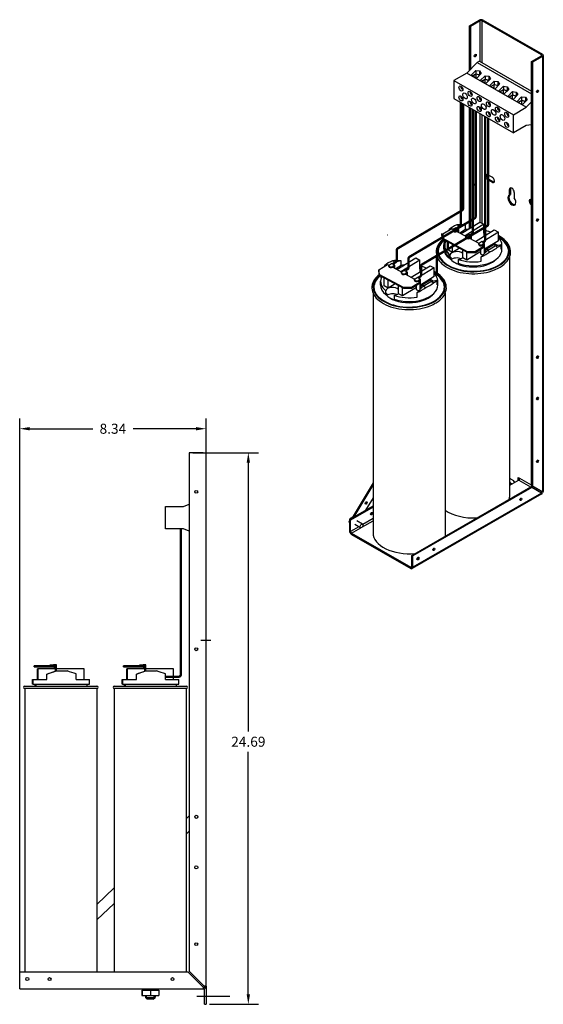
# Model space of a CAD drawing. Units: inches. Extents: x 46.3 to 107.2, y 2.4 to 48.8.
# Drawn here: x 83.7 to 107.2, y 4.7 to 48.8 of the extents above; entities that cross this region are included whole.
import ezdxf

# ---------------------------------------------------------------- set-up
doc = ezdxf.new("R2010")
doc.units = ezdxf.units.IN
doc.header["$LTSCALE"] = 0.35
doc.header["$MEASUREMENT"] = 0
doc.dimstyles.get("Standard").update_dxf_attribs({"dimtxt": 0.18, "dimasz": 0.18, "dimexe": 0.18, "dimexo": 0.0625, "dimgap": 0.09, "dimtad": 0, "dimtih": 1, "dimtoh": 1, "dimzin": 4, "dimdsep": 46, "dimtxsty": 'Standard', "dimcen": 0.09, "dimadec": 0, "dimazin": 1, "dimtfac": 1, "dimtofl": 0, "dimtmove": 0, "dimatfit": 3, "dimfxl": 1, "dimtolj": 1, "dimtzin": 0, "dimarcsym": 0})

# ---------------------------------------------------------------- blocks, each defined once
blk = doc.blocks.new('*D3')
at = {"color": 0, "lineweight": -2, "transparency": 16777216}
for p, q in [((83.743, 5.536), (83.743, 30.904)), ((92.083, 26.646), (92.083, 30.904)), ((84.193, 30.454), (87.013, 30.454)), ((91.633, 30.454), (88.813, 30.454))]:
    blk.add_line(p, q, dxfattribs=at)
at = {"color": 0, "transparency": 16777216}
for points in [[(84.193, 30.529), (84.193, 30.379), (83.743, 30.454)], [(91.633, 30.529), (91.633, 30.379), (92.083, 30.454)]]:
    blk.add_solid(points, dxfattribs=at)
at = {"layer": 'Defpoints', "color": 0, "transparency": 16777216}
for p in [(83.743, 30.454), (92.083, 26.49), (83.743, 5.38)]:
    blk.add_point(p, dxfattribs=at)
at = {"color": 0, "transparency": 16777216, "insert": (87.913, 30.454), "char_height": 0.45, "attachment_point": 5}
blk.add_mtext('\\A1;8.34', dxfattribs=at)
blk = doc.blocks.new('*D18')
at = {"color": 0, "lineweight": -2, "transparency": 16777216}
for p, q in [((91.489, 29.38), (94.423, 29.38)), ((93.973, 28.93), (93.973, 16.894)), ((93.973, 5.14), (93.973, 15.994)), ((92.239, 4.69), (94.423, 4.69))]:
    blk.add_line(p, q, dxfattribs=at)
at = {"color": 0, "transparency": 16777216}
for points in [[(93.898, 28.93), (94.048, 28.93), (93.973, 29.38)], [(93.898, 5.14), (94.048, 5.14), (93.973, 4.69)]]:
    blk.add_solid(points, dxfattribs=at)
at = {"layer": 'Defpoints', "color": 0, "transparency": 16777216}
for p in [(91.333, 29.38), (93.973, 29.38), (92.083, 4.69)]:
    blk.add_point(p, dxfattribs=at)
at = {"color": 0, "transparency": 16777216, "insert": (93.973, 16.444), "char_height": 0.45, "attachment_point": 5}
blk.add_mtext('\\A1;24.69', dxfattribs=at)

msp = doc.modelspace()

# ---------------------------------------------------------------- linework, layer by layer
at = {"color": 7}
for p, q in [((103.865, 48.487), (104.306, 48.741)), ((103.91, 48.461), (103.865, 48.487)), ((103.865, 46.495), (103.865, 48.487)), ((104.351, 48.715), (103.91, 48.461)), ((104.351, 46.89), (104.351, 48.715)), ((107.089, 47.19), (104.44, 48.715)), ((104.44, 46.838), (104.44, 48.715)), ((104.485, 48.741), (107.134, 47.215)), ((103.91, 48.461), (103.91, 46.541)), ((107.089, 47.138), (107.089, 47.19)), ((107.171, 47.164), (107.171, 27.646)), ((104.216, 46.849), (103.746, 46.375)), ((104.318, 46.909), (104.216, 46.849)), ((104.216, 46.849), (106.649, 45.448)), ((104.318, 46.909), (106.649, 45.566)), ((106.649, 46.884), (107.089, 47.138)), ((106.694, 46.858), (106.649, 46.884)), ((106.649, 27.913), (106.649, 46.884)), ((107.134, 47.112), (106.694, 46.858)), ((106.694, 46.858), (106.694, 27.887)), ((107.134, 47.112), (107.134, 27.631)), ((103.746, 46.375), (103.175, 46.046)), ((103.746, 46.375), (103.175, 46.046)), ((106.411, 44.841), (103.746, 46.375)), ((103.937, 46.272), (104.153, 46.49)), ((103.988, 46.242), (104.157, 46.34)), ((103.995, 46.238), (104.16, 46.333)), ((104.153, 46.49), (104.32, 46.468)), ((104.153, 46.49), (104.153, 46.337)), ((104.157, 46.34), (104.305, 46.302)), ((104.16, 46.143), (104.16, 46.333)), ((104.16, 46.333), (104.297, 46.298)), ((104.394, 46.351), (104.178, 46.133)), ((104.297, 46.298), (104.316, 46.273)), ((104.297, 46.254), (104.297, 46.298)), ((104.305, 46.302), (104.323, 46.279)), ((104.32, 46.468), (104.32, 46.282)), ((104.32, 46.468), (104.394, 46.351)), ((103.175, 46.046), (103.175, 45.228)), ((103.175, 46.046), (105.839, 44.511)), ((103.175, 46.046), (103.175, 45.228)), ((103.175, 46.046), (105.839, 44.511)), ((104.178, 46.133), (103.937, 46.272)), ((104.347, 46.035), (104.563, 46.254)), ((104.588, 45.897), (104.347, 46.035)), ((104.398, 46.006), (104.567, 46.104)), ((104.405, 46.002), (104.57, 46.097)), ((104.563, 46.254), (104.73, 46.232)), ((104.563, 46.254), (104.563, 46.101)), ((104.567, 46.104), (104.715, 46.066)), ((104.57, 45.907), (104.57, 46.097)), ((104.57, 46.097), (104.708, 46.062)), ((104.804, 46.115), (104.588, 45.897)), ((104.708, 46.062), (104.727, 46.037)), ((104.708, 46.018), (104.708, 46.062)), ((104.715, 46.066), (104.733, 46.043)), ((104.73, 46.232), (104.73, 46.046)), ((104.73, 46.232), (104.804, 46.115)), ((104.757, 45.799), (104.973, 46.018)), ((104.808, 45.77), (104.978, 45.867)), ((104.815, 45.766), (104.98, 45.861)), ((104.973, 46.018), (105.14, 45.996)), ((104.973, 46.018), (104.973, 45.865)), ((104.978, 45.867), (105.125, 45.83)), ((104.98, 45.671), (104.98, 45.861)), ((104.98, 45.861), (105.118, 45.826)), ((105.214, 45.879), (104.998, 45.66)), ((105.14, 45.996), (105.14, 45.81)), ((105.14, 45.996), (105.214, 45.879)), ((103.482, 45.772), (103.525, 45.747)), ((103.482, 45.755), (103.496, 45.763)), ((103.544, 45.72), (103.482, 45.755)), ((103.545, 45.646), (103.545, 45.717)), ((103.559, 45.654), (103.545, 45.646)), ((103.559, 45.687), (103.559, 45.637)), ((103.892, 45.535), (103.935, 45.511)), ((103.892, 45.519), (103.906, 45.527)), ((103.954, 45.483), (103.892, 45.519)), ((103.955, 45.409), (103.955, 45.481)), ((103.969, 45.418), (103.955, 45.409)), ((103.969, 45.451), (103.969, 45.401)), ((104.998, 45.66), (104.757, 45.799)), ((105.118, 45.781), (105.118, 45.826)), ((105.118, 45.826), (105.137, 45.801)), ((105.125, 45.83), (105.143, 45.807)), ((105.167, 45.563), (105.383, 45.782)), ((105.408, 45.424), (105.167, 45.563)), ((105.218, 45.534), (105.388, 45.631)), ((105.225, 45.53), (105.39, 45.624)), ((105.383, 45.782), (105.551, 45.76)), ((105.383, 45.782), (105.383, 45.629)), ((105.388, 45.631), (105.535, 45.594)), ((105.39, 45.435), (105.39, 45.624)), ((105.39, 45.624), (105.528, 45.589)), ((105.624, 45.643), (105.408, 45.424)), ((105.528, 45.545), (105.528, 45.589)), ((105.528, 45.589), (105.547, 45.565)), ((105.535, 45.594), (105.553, 45.571)), ((105.551, 45.76), (105.551, 45.574)), ((105.551, 45.76), (105.624, 45.643)), ((105.577, 45.327), (105.793, 45.546)), ((105.628, 45.297), (105.798, 45.395)), ((105.793, 45.546), (105.961, 45.524)), ((105.793, 45.546), (105.793, 45.393)), ((105.798, 45.395), (105.946, 45.358)), ((106.034, 45.407), (105.818, 45.188)), ((105.961, 45.524), (105.961, 45.338)), ((105.961, 45.524), (106.034, 45.407)), ((103.175, 45.228), (105.839, 43.694)), ((103.482, 45.328), (103.525, 45.303)), ((103.482, 45.311), (103.496, 45.319)), ((103.544, 45.276), (103.482, 45.311)), ((103.545, 45.202), (103.545, 45.273)), ((103.559, 45.21), (103.545, 45.202)), ((103.559, 45.243), (103.559, 45.194)), ((103.892, 45.091), (103.935, 45.067)), ((103.892, 45.075), (103.906, 45.083)), ((103.954, 45.04), (103.892, 45.075)), ((103.955, 44.966), (103.955, 45.037)), ((103.969, 44.974), (103.955, 44.966)), ((103.969, 45.007), (103.969, 44.957)), ((104.302, 45.299), (104.345, 45.275)), ((104.302, 45.283), (104.316, 45.291)), ((104.364, 45.247), (104.302, 45.283)), ((104.365, 45.173), (104.365, 45.245)), ((104.38, 45.181), (104.365, 45.173)), ((104.38, 45.214), (104.38, 45.165)), ((104.712, 45.063), (104.755, 45.038)), ((104.712, 45.047), (104.726, 45.055)), ((104.774, 45.011), (104.712, 45.047)), ((104.776, 44.937), (104.776, 45.009)), ((104.79, 44.978), (104.79, 44.929)), ((105.818, 45.188), (105.577, 45.327)), ((105.635, 45.293), (105.8, 45.388)), ((105.8, 45.388), (105.938, 45.353)), ((105.8, 45.198), (105.8, 45.388)), ((105.938, 45.309), (105.938, 45.353)), ((105.938, 45.353), (105.957, 45.328)), ((105.946, 45.358), (105.963, 45.335)), ((105.987, 45.091), (106.203, 45.309)), ((106.228, 44.952), (105.987, 45.091)), ((106.038, 45.061), (106.208, 45.159)), ((106.045, 45.057), (106.21, 45.152)), ((106.203, 45.309), (106.371, 45.287)), ((106.203, 45.309), (106.203, 45.156)), ((106.208, 45.159), (106.356, 45.121)), ((106.21, 45.152), (106.348, 45.117)), ((106.21, 44.962), (106.21, 45.152)), ((106.445, 45.171), (106.228, 44.952)), ((106.348, 45.073), (106.348, 45.117)), ((106.348, 45.117), (106.367, 45.092)), ((106.356, 45.121), (106.373, 45.098)), ((106.371, 45.287), (106.371, 45.102)), ((106.371, 45.287), (106.445, 45.171)), ((106.411, 44.841), (106.649, 45.081)), ((103.865, 39.414), (103.865, 44.831)), ((103.91, 44.805), (103.91, 39.442)), ((104.302, 44.855), (104.345, 44.831)), ((104.302, 44.839), (104.316, 44.847)), ((104.364, 44.803), (104.302, 44.839)), ((104.351, 39.694), (104.351, 44.551)), ((104.365, 44.729), (104.365, 44.801)), ((104.38, 44.737), (104.365, 44.729)), ((104.38, 44.771), (104.38, 44.721)), ((104.712, 44.619), (104.755, 44.594)), ((104.712, 44.603), (104.726, 44.611)), ((104.774, 44.567), (104.712, 44.603)), ((104.79, 44.945), (104.776, 44.937)), ((104.776, 44.493), (104.776, 44.565)), ((104.79, 44.534), (104.79, 44.485)), ((105.122, 44.827), (105.165, 44.802)), ((105.122, 44.811), (105.137, 44.819)), ((105.184, 44.775), (105.122, 44.811)), ((105.186, 44.701), (105.186, 44.772)), ((105.2, 44.709), (105.186, 44.701)), ((105.2, 44.742), (105.2, 44.693)), ((105.533, 44.591), (105.575, 44.566)), ((105.533, 44.574), (105.547, 44.583)), ((105.594, 44.539), (105.533, 44.574)), ((105.596, 44.465), (105.596, 44.536)), ((105.839, 44.511), (106.411, 44.841)), ((104.44, 39.645), (104.44, 44.499)), ((104.79, 44.501), (104.776, 44.493)), ((105.122, 44.383), (105.165, 44.358)), ((105.122, 44.367), (105.137, 44.375)), ((105.184, 44.331), (105.122, 44.367)), ((105.186, 44.257), (105.186, 44.328)), ((105.2, 44.265), (105.186, 44.257)), ((105.2, 44.298), (105.2, 44.249)), ((105.533, 44.147), (105.575, 44.122)), ((105.533, 44.13), (105.547, 44.139)), ((105.594, 44.095), (105.533, 44.13)), ((105.61, 44.473), (105.596, 44.465)), ((105.596, 44.021), (105.596, 44.092)), ((105.61, 44.506), (105.61, 44.457)), ((105.839, 43.694), (105.839, 44.511)), ((105.61, 44.029), (105.596, 44.021)), ((105.61, 44.062), (105.61, 44.013)), ((106.411, 44.023), (105.839, 43.694)), ((106.649, 44.056), (106.411, 44.023)), ((104.693, 41.825), (104.892, 41.71)), ((104.693, 41.596), (104.738, 41.622)), ((104.892, 41.481), (104.693, 41.596)), ((104.738, 41.622), (104.937, 41.507)), ((104.892, 41.481), (104.937, 41.507)), ((105.655, 41.156), (105.7, 41.182)), ((105.655, 40.908), (105.655, 41.156)), ((105.7, 41.182), (105.7, 40.934)), ((105.874, 41.03), (105.874, 40.782)), ((105.655, 40.908), (105.7, 40.934)), ((106.637, 40.705), (106.649, 40.699)), ((106.637, 40.476), (106.649, 40.483)), ((106.649, 40.47), (106.637, 40.476)), ((103.49, 39.185), (104.335, 39.702)), ((104.335, 39.702), (104.517, 39.603)), ((102.683, 39.17), (103.075, 39.41)), ((102.956, 39.366), (102.981, 39.352)), ((103.075, 39.41), (103.138, 39.375)), ((103.133, 39.324), (103.133, 39.357)), ((103.16, 39.396), (103.249, 39.451)), ((103.395, 39.372), (103.249, 39.451)), ((103.412, 39.514), (103.28, 39.434)), ((103.412, 39.514), (103.299, 39.576)), ((103.395, 39.372), (103.305, 39.317)), ((103.305, 39.285), (103.367, 39.322)), ((103.305, 39.285), (103.305, 39.317)), ((103.305, 39.285), (103.709, 39.066)), ((103.367, 39.322), (103.367, 39.251)), ((103.395, 39.236), (103.395, 39.372)), ((103.689, 39.572), (103.412, 39.514)), ((103.689, 39.365), (103.439, 39.212)), ((104.517, 39.603), (103.672, 39.086)), ((103.689, 39.365), (103.689, 39.572)), ((104.133, 38.837), (104.978, 39.354)), ((105.16, 39.255), (104.432, 38.81)), ((104.517, 39.213), (104.517, 39.603)), ((104.978, 39.354), (105.16, 39.255)), ((105.16, 38.865), (105.16, 39.255)), ((102.649, 38.992), (102.638, 39.195)), ((102.638, 39.195), (102.638, 39.163)), ((102.638, 39.163), (102.649, 38.959)), ((102.649, 38.959), (102.649, 38.992)), ((102.694, 38.966), (102.683, 39.17)), ((102.683, 39.17), (102.683, 39.137)), ((102.683, 39.137), (102.694, 38.933)), ((102.694, 38.933), (102.694, 38.966)), ((103.787, 38.374), (102.694, 38.966)), ((102.694, 38.933), (103.787, 38.342)), ((102.747, 38.842), (102.747, 38.906)), ((102.803, 38.876), (102.747, 38.842)), ((102.792, 38.816), (102.792, 38.88)), ((102.848, 38.85), (102.792, 38.816)), ((102.879, 38.474), (102.879, 38.834)), ((102.924, 38.448), (102.924, 38.809)), ((103.703, 39.015), (103.703, 39.048)), ((103.73, 39.087), (103.82, 39.142)), ((103.965, 39.063), (103.82, 39.142)), ((103.965, 39.063), (103.876, 39.008)), ((103.876, 38.976), (103.938, 39.013)), ((103.876, 38.976), (103.876, 39.008)), ((103.876, 38.976), (104.289, 38.752)), ((103.938, 39.013), (103.938, 38.942)), ((103.965, 38.927), (103.965, 39.063)), ((104.31, 38.773), (104.4, 38.828)), ((104.545, 38.749), (104.4, 38.828)), ((104.517, 39.213), (104.64, 39.147)), ((104.517, 39.213), (104.517, 39.072)), ((105.16, 38.865), (104.545, 38.489)), ((102.717, 38.511), (102.717, 38.683)), ((102.762, 38.485), (102.762, 38.657)), ((103.106, 38.349), (102.924, 38.448)), ((103.106, 38.349), (103.106, 38.71)), ((103.419, 38.541), (103.106, 38.349)), ((103.567, 38.1), (103.567, 38.461)), ((104.372, 38.383), (103.749, 38.002)), ((103.749, 38.002), (103.749, 38.362)), ((104.14, 38.381), (103.787, 38.374)), ((103.787, 38.374), (103.787, 38.342)), ((103.787, 38.342), (104.14, 38.348)), ((104.532, 38.621), (104.14, 38.381)), ((104.14, 38.348), (104.532, 38.588)), ((104.14, 38.348), (104.14, 38.381)), ((104.283, 38.701), (104.283, 38.734)), ((104.372, 38.274), (104.372, 38.49)), ((104.395, 38.153), (104.672, 38.437)), ((104.545, 38.749), (104.456, 38.694)), ((104.456, 38.661), (104.518, 38.699)), ((104.456, 38.661), (104.456, 38.694)), ((104.456, 38.661), (104.532, 38.621)), ((104.518, 38.699), (104.518, 38.628)), ((104.518, 38.579), (104.518, 38.279)), ((104.532, 38.588), (104.532, 38.621)), ((104.545, 38.307), (104.545, 38.749)), ((104.545, 38.441), (104.623, 38.399)), ((104.596, 38.382), (104.545, 38.409)), ((104.545, 38.351), (104.596, 38.382)), ((104.545, 38.343), (104.57, 38.358)), ((104.586, 38.349), (104.57, 38.358)), ((104.583, 38.471), (105.007, 38.731)), ((104.596, 38.382), (104.596, 38.359)), ((104.623, 38.399), (104.652, 38.416)), ((104.623, 38.399), (104.623, 38.387)), ((104.672, 38.437), (105.015, 38.647)), ((104.672, 38.437), (104.785, 38.375)), ((105.007, 38.731), (105.122, 38.669)), ((105.007, 38.731), (105.007, 38.642)), ((105.015, 38.647), (105.292, 38.704)), ((105.128, 38.585), (105.015, 38.647)), ((105.292, 38.497), (105.292, 38.704)), ((105.322, 38.485), (105.322, 38.657)), ((100.539, 37.912), (100.407, 37.831)), ((100.539, 37.912), (100.425, 37.973)), ((100.816, 37.969), (100.539, 37.912)), ((100.617, 37.582), (101.462, 38.099)), ((101.644, 38), (100.799, 37.483)), ((100.816, 37.762), (100.816, 37.969)), ((101.462, 38.099), (101.644, 38)), ((101.644, 37.61), (101.644, 38)), ((102.382, 38.156), (102.382, 37.441)), ((102.427, 38.131), (102.427, 37.36)), ((102.952, 38.085), (102.952, 38.257)), ((102.997, 38.06), (102.997, 38.231)), ((102.998, 38.042), (102.998, 38.155)), ((103.043, 38.016), (103.043, 38.129)), ((103.369, 38.03), (103.369, 37.858)), ((103.749, 38.002), (103.567, 38.1)), ((104.464, 38.224), (104.372, 38.274)), ((104.395, 37.948), (104.395, 38.153)), ((104.57, 38.332), (104.545, 38.317)), ((105.657, 38.131), (105.657, 27.391)), ((99.81, 37.567), (100.201, 37.807)), ((99.82, 37.363), (99.81, 37.567)), ((99.81, 37.567), (99.81, 37.534)), ((99.81, 37.534), (99.82, 37.33)), ((100.083, 37.763), (100.108, 37.749)), ((100.201, 37.807), (100.265, 37.772)), ((100.259, 37.721), (100.259, 37.754)), ((100.286, 37.793), (100.376, 37.848)), ((100.521, 37.769), (100.376, 37.848)), ((100.521, 37.769), (100.432, 37.714)), ((100.432, 37.682), (100.494, 37.72)), ((100.432, 37.682), (100.432, 37.714)), ((100.432, 37.682), (100.835, 37.463)), ((100.494, 37.72), (100.494, 37.648)), ((100.521, 37.633), (100.521, 37.769)), ((100.816, 37.762), (100.566, 37.609)), ((100.857, 37.484), (100.946, 37.539)), ((101.092, 37.46), (100.946, 37.539)), ((101.259, 37.234), (102.104, 37.751)), ((102.286, 37.652), (101.559, 37.207)), ((101.644, 37.61), (101.766, 37.544)), ((101.644, 37.61), (101.644, 37.469)), ((102.104, 37.751), (102.286, 37.652)), ((102.286, 37.263), (102.286, 37.652)), ((103.486, 37.821), (103.486, 37.776)), ((99.82, 37.33), (99.82, 37.363)), ((100.913, 36.771), (99.82, 37.363)), ((99.82, 37.33), (100.913, 36.739)), ((99.889, 36.882), (99.889, 37.054)), ((99.919, 37.213), (99.919, 37.277)), ((99.974, 37.247), (99.919, 37.213)), ((100.051, 36.845), (100.051, 37.206)), ((100.233, 36.747), (100.233, 37.107)), ((100.83, 37.412), (100.83, 37.445)), ((101.092, 37.46), (101.003, 37.405)), ((101.003, 37.373), (101.065, 37.41)), ((101.003, 37.373), (101.003, 37.405)), ((101.003, 37.373), (101.415, 37.149)), ((101.065, 37.41), (101.065, 37.339)), ((101.092, 37.324), (101.092, 37.46)), ((101.41, 37.098), (101.41, 37.131)), ((101.437, 37.17), (101.526, 37.225)), ((101.672, 37.146), (101.526, 37.225)), ((101.672, 37.146), (101.583, 37.091)), ((101.583, 37.059), (101.645, 37.096)), ((101.583, 37.059), (101.583, 37.091)), ((101.583, 37.059), (101.658, 37.018)), ((101.645, 37.096), (101.645, 37.025)), ((102.286, 37.263), (101.672, 36.886)), ((101.672, 36.704), (101.672, 37.146)), ((101.709, 36.868), (102.134, 37.128)), ((101.799, 36.834), (102.141, 37.044)), ((102.134, 37.128), (102.249, 37.066)), ((102.134, 37.128), (102.134, 37.039)), ((102.141, 37.044), (102.418, 37.101)), ((102.254, 36.982), (102.141, 37.044)), ((102.418, 36.894), (102.418, 37.101)), ((102.449, 36.882), (102.449, 37.054)), ((100.233, 36.747), (100.051, 36.845)), ((100.123, 36.457), (100.123, 36.628)), ((100.545, 36.938), (100.233, 36.747)), ((100.693, 36.497), (100.693, 36.858)), ((101.499, 36.78), (100.876, 36.399)), ((100.876, 36.399), (100.876, 36.759)), ((101.267, 36.778), (100.913, 36.771)), ((100.913, 36.771), (100.913, 36.739)), ((100.913, 36.739), (101.267, 36.745)), ((101.658, 37.018), (101.267, 36.778)), ((101.267, 36.745), (101.658, 36.985)), ((101.267, 36.745), (101.267, 36.778)), ((101.499, 36.671), (101.499, 36.887)), ((101.591, 36.621), (101.499, 36.671)), ((101.522, 36.55), (101.799, 36.834)), ((101.645, 36.976), (101.645, 36.676)), ((101.658, 36.985), (101.658, 37.018)), ((101.672, 36.838), (101.75, 36.796)), ((101.723, 36.779), (101.672, 36.806)), ((101.672, 36.748), (101.723, 36.779)), ((101.672, 36.74), (101.697, 36.755)), ((101.697, 36.729), (101.672, 36.714)), ((101.713, 36.746), (101.697, 36.755)), ((101.723, 36.779), (101.723, 36.756)), ((101.75, 36.796), (101.778, 36.813)), ((101.75, 36.796), (101.75, 36.784)), ((101.799, 36.834), (101.912, 36.773)), ((99.554, 36.528), (99.554, 25.788)), ((100.17, 36.413), (100.17, 36.526)), ((100.495, 36.427), (100.495, 36.255)), ((100.613, 36.218), (100.613, 36.173)), ((100.876, 36.399), (100.693, 36.497)), ((101.522, 36.345), (101.522, 36.55)), ((102.784, 36.528), (102.784, 25.651)), ((91.956, 29.38), (91.333, 29.38)), ((91.333, 29.38), (91.333, 6.175)), ((91.956, 29.38), (92.083, 29.38)), ((92.083, 5.507), (92.083, 29.38)), ((105.698, 28.206), (105.832, 28.129)), ((106.051, 28.27), (106.122, 28.229)), ((106.051, 28.137), (106.051, 28.27)), ((106.096, 28.244), (106.096, 28.168)), ((106.649, 27.926), (106.122, 28.229)), ((99.554, 28.033), (98.62, 26.459)), ((98.712, 26.511), (99.554, 27.931)), ((101.282, 24.786), (106.611, 27.855)), ((106.656, 27.829), (101.327, 24.76)), ((106.077, 28.152), (105.657, 27.91)), ((105.743, 28.003), (105.698, 27.977)), ((105.736, 27.955), (105.698, 27.977)), ((105.743, 28.003), (105.781, 27.981)), ((106.077, 28.152), (106.602, 27.849)), ((106.656, 27.829), (106.611, 27.855)), ((107.089, 27.657), (106.649, 27.913)), ((106.649, 27.913), (106.694, 27.887)), ((107.097, 27.573), (106.656, 27.829)), ((106.694, 27.887), (107.134, 27.631)), ((99.554, 27.364), (99.222, 26.805)), ((107.108, 27.536), (101.3, 24.192)), ((107.097, 27.573), (101.327, 24.25)), ((107.108, 27.646), (107.16, 27.616)), ((90.263, 25.973), (90.263, 26.973)), ((90.263, 26.973), (91.071, 26.973)), ((91.071, 26.973), (91.333, 27.072)), ((98.498, 26.389), (99.554, 26.996)), ((99.554, 26.945), (98.543, 26.363)), ((98.535, 26.435), (98.648, 26.505)), ((98.546, 26.432), (98.638, 26.488)), ((98.479, 26.284), (98.498, 26.336)), ((98.498, 26.25), (98.481, 26.272)), ((98.486, 26.268), (98.498, 26.301)), ((98.498, 26.252), (98.486, 26.268)), ((98.486, 26.268), (98.498, 26.261)), ((98.498, 26.389), (98.498, 25.879)), ((98.543, 26.363), (98.498, 26.389)), ((98.522, 26.402), (98.534, 26.435)), ((98.539, 26.412), (98.546, 26.432)), ((98.543, 25.853), (98.543, 26.363)), ((98.915, 26.068), (98.543, 25.853)), ((98.546, 26.432), (98.559, 26.424)), ((98.588, 25.776), (99.014, 26.021)), ((98.99, 26.024), (98.738, 26.169)), ((99.08, 26.181), (98.829, 26.326)), ((99.057, 26.046), (99.554, 26.332)), ((99.554, 26.435), (99.092, 26.17)), ((91.071, 25.973), (90.263, 25.973)), ((91.333, 25.875), (91.071, 25.973)), ((98.588, 25.776), (101.237, 24.25)), ((98.588, 25.724), (101.237, 24.198)), ((101.327, 24.76), (101.282, 24.786)), ((101.282, 24.276), (101.282, 24.786)), ((101.327, 24.25), (101.327, 24.76)), ((101.282, 24.276), (101.237, 24.25)), ((84.39, 19.801), (84.39, 19.841)), ((84.436, 19.841), (84.39, 19.841)), ((84.694, 19.841), (84.436, 19.841)), ((84.436, 19.841), (84.436, 19.801)), ((85.265, 19.841), (84.694, 19.841)), ((84.694, 19.801), (84.694, 19.841)), ((85.111, 19.881), (85.135, 19.881)), ((85.111, 19.841), (85.111, 19.881)), ((85.135, 19.881), (85.159, 19.881)), ((85.135, 19.841), (85.135, 19.881)), ((85.159, 19.881), (85.262, 19.881)), ((85.159, 19.841), (85.159, 19.881)), ((85.392, 19.881), (85.262, 19.881)), ((85.265, 19.841), (85.352, 19.841)), ((85.265, 19.801), (85.265, 19.841)), ((85.298, 19.701), (85.298, 19.841)), ((85.304, 19.841), (85.304, 19.701)), ((85.322, 19.701), (85.322, 19.841)), ((85.328, 19.841), (85.328, 19.701)), ((85.346, 19.607), (85.346, 19.841)), ((85.352, 19.841), (85.352, 19.609)), ((85.392, 19.614), (85.392, 19.881)), ((88.39, 19.801), (88.39, 19.841)), ((88.436, 19.841), (88.39, 19.841)), ((88.694, 19.841), (88.436, 19.841)), ((88.436, 19.841), (88.436, 19.801)), ((89.265, 19.841), (88.694, 19.841)), ((88.694, 19.801), (88.694, 19.841)), ((89.111, 19.881), (89.135, 19.881)), ((89.111, 19.841), (89.111, 19.881)), ((89.135, 19.881), (89.159, 19.881)), ((89.135, 19.841), (89.135, 19.881)), ((89.159, 19.881), (89.262, 19.881)), ((89.159, 19.841), (89.159, 19.881)), ((89.392, 19.881), (89.262, 19.881)), ((89.265, 19.841), (89.352, 19.841)), ((89.265, 19.801), (89.265, 19.841)), ((89.298, 19.701), (89.298, 19.841)), ((89.304, 19.841), (89.304, 19.701)), ((89.322, 19.701), (89.322, 19.841)), ((89.328, 19.841), (89.328, 19.701)), ((89.346, 19.607), (89.346, 19.841)), ((89.352, 19.841), (89.352, 19.609)), ((89.392, 19.614), (89.392, 19.881)), ((84.39, 19.801), (84.436, 19.801)), ((84.436, 19.801), (84.694, 19.801)), ((84.536, 19.224), (84.536, 19.701)), ((84.544, 19.701), (84.536, 19.701)), ((84.563, 19.701), (84.544, 19.701)), ((84.544, 19.224), (84.544, 19.701)), ((84.571, 19.701), (84.563, 19.701)), ((84.563, 19.224), (84.563, 19.701)), ((85.346, 19.701), (84.571, 19.701)), ((84.571, 19.224), (84.571, 19.701)), ((84.694, 19.801), (85.265, 19.801)), ((84.963, 19.474), (85.367, 19.614)), ((84.963, 19.224), (84.963, 19.474)), ((85.367, 19.614), (85.372, 19.614)), ((85.372, 19.614), (85.871, 19.614)), ((86.63, 19.701), (85.392, 19.701)), ((86.271, 19.224), (86.271, 19.476)), ((86.63, 19.224), (86.63, 19.701)), ((88.39, 19.801), (88.436, 19.801)), ((88.436, 19.801), (88.694, 19.801)), ((88.536, 19.224), (88.536, 19.701)), ((88.544, 19.701), (88.536, 19.701)), ((88.563, 19.701), (88.544, 19.701)), ((88.544, 19.224), (88.544, 19.701)), ((88.571, 19.701), (88.563, 19.701)), ((88.563, 19.224), (88.563, 19.701)), ((89.346, 19.701), (88.571, 19.701)), ((88.571, 19.224), (88.571, 19.701)), ((88.694, 19.801), (89.265, 19.801)), ((88.963, 19.474), (89.367, 19.614)), ((88.963, 19.224), (88.963, 19.474)), ((89.367, 19.614), (89.372, 19.614)), ((89.372, 19.614), (89.871, 19.614)), ((90.63, 19.701), (89.392, 19.701)), ((90.271, 19.224), (90.271, 19.476)), ((90.63, 19.224), (90.63, 19.701)), ((84.321, 19.224), (84.337, 19.224)), ((84.321, 19.014), (84.321, 19.224)), ((84.337, 19.014), (84.321, 19.014)), ((84.337, 19.224), (84.337, 19.014)), ((84.337, 19.224), (84.963, 19.224)), ((84.337, 19.014), (86.863, 19.014)), ((84.439, 18.924), (84.439, 19.014)), ((84.458, 19.014), (84.458, 18.924)), ((86.271, 19.224), (86.863, 19.224)), ((86.758, 18.924), (86.758, 19.014)), ((86.863, 19.014), (86.863, 19.224)), ((88.321, 19.224), (88.337, 19.224)), ((88.321, 19.014), (88.321, 19.224)), ((88.337, 19.014), (88.321, 19.014)), ((88.337, 19.224), (88.337, 19.014)), ((88.337, 19.224), (88.963, 19.224)), ((88.337, 19.014), (90.863, 19.014)), ((88.439, 18.924), (88.439, 19.014)), ((88.458, 19.014), (88.458, 18.924)), ((90.271, 19.224), (90.863, 19.224)), ((90.758, 18.924), (90.758, 19.014)), ((90.863, 19.014), (90.863, 19.224)), ((83.968, 18.924), (87.198, 18.924)), ((87.198, 18.824), (83.968, 18.824)), ((83.968, 18.824), (83.968, 6.13)), ((87.198, 18.824), (87.198, 6.13)), ((87.968, 18.924), (91.198, 18.924)), ((91.198, 18.824), (87.968, 18.824)), ((87.968, 18.824), (87.968, 6.13)), ((91.198, 18.824), (91.198, 6.13)), ((91.198, 12.999), (91.333, 13.129)), ((91.333, 12.436), (91.198, 12.306)), ((87.198, 9.158), (87.968, 9.898)), ((87.968, 9.204), (87.198, 8.465)), ((91.333, 6.175), (91.956, 5.552)), ((83.743, 5.507), (83.743, 6.13)), ((91.28, 6.13), (83.743, 6.13)), ((91.903, 5.507), (91.28, 6.13)), ((83.743, 5.38), (83.743, 5.507)), ((83.743, 5.38), (91.956, 5.38)), ((89.203, 5.319), (89.203, 5.086)), ((89.203, 5.319), (89.218, 5.319)), ((89.218, 5.319), (89.218, 5.086)), ((89.218, 5.319), (89.598, 5.319)), ((89.368, 5.319), (89.368, 5.38)), ((89.598, 5.319), (89.598, 5.086)), ((89.598, 5.319), (89.963, 5.319)), ((89.798, 5.319), (89.798, 5.38)), ((89.963, 5.319), (89.963, 5.086)), ((91.903, 5.507), (91.956, 5.454)), ((92.001, 5.507), (91.956, 5.552)), ((91.956, 5.454), (91.956, 5.38)), ((92.083, 5.507), (92.001, 5.507)), ((92.019, 4.69), (92.019, 5.397)), ((92.083, 5.507), (92.083, 4.69)), ((89.203, 5.086), (89.218, 5.086)), ((89.218, 5.086), (89.598, 5.086)), ((89.368, 5.086), (89.368, 4.994)), ((89.368, 4.994), (89.798, 4.994)), ((89.448, 4.914), (89.368, 4.994)), ((89.403, 5.086), (89.403, 4.959)), ((89.718, 4.914), (89.448, 4.914)), ((89.598, 5.086), (89.963, 5.086)), ((89.718, 4.914), (89.798, 4.994)), ((89.763, 4.959), (89.763, 5.086)), ((89.798, 5.086), (89.798, 4.994)), ((93.15, 5.04), (91.674, 5.04)), ((92.019, 4.69), (92.083, 4.69))]:
    msp.add_line(p, q, dxfattribs=at)
for p, q in [((100.178, 39.129), (100.202, 39.129)), ((91.842, 20.99), (92.292, 20.99))]:
    msp.add_line(p, q)
at = {"color": 7, "const_width": 0.106}
for points in [[(103.584, 44.993), (103.584, 40.317, -0.265147), (103.532, 40.225), (100.667, 38.531, 0.265147), (100.615, 38.44), (100.615, 37.998, -0.268249), (100.562, 37.906), (100.461, 37.848)], [(103.488, 45.048), (103.488, 39.569, -0.268249), (103.435, 39.477), (103.334, 39.419)], [(104.145, 44.669), (104.145, 39.958, -0.265147), (104.093, 39.867), (101.193, 38.152, 0.265147), (101.141, 38.06), (101.141, 37.68, -0.268249), (101.088, 37.588), (101.003, 37.539)], [(104.014, 44.745), (104.014, 39.25, -0.268249), (103.961, 39.158), (103.876, 39.109)], [(104.704, 44.348), (104.704, 39.617, -0.265147), (104.652, 39.525), (101.752, 37.81, 0.265147), (101.7, 37.719), (101.7, 37.342, -0.268249), (101.646, 37.251), (101.564, 37.203)], [(104.573, 44.423), (104.573, 38.913, -0.268249), (104.52, 38.821), (104.438, 38.773)], [(90.953, 25.973), (90.953, 19.456, -0.414214), (90.846, 19.35), (90.254, 19.35)]]:
    msp.add_lwpolyline(points, format="xyb", dxfattribs=at)
at = {"color": 7}
for centre, radius in [((91.643, 27.63), 0.064), ((91.643, 20.58), 0.064), ((91.643, 13.08), 0.07), ((91.643, 10.82), 0.07), ((91.643, 7.38), 0.064), ((84.083, 5.82), 0.07), ((85.083, 5.82), 0.064), ((90.583, 5.82), 0.064)]:
    msp.add_circle(centre, radius, dxfattribs=at)
for centre, radius, start, end in [((83.968, 18.874), 0.05, 90, 270), ((87.198, 18.874), 0.05, 270, 90), ((87.968, 18.874), 0.05, 90, 270), ((91.198, 18.874), 0.05, 270, 90), ((91.956, 5.507), 0.127, 270, 0), ((91.956, 5.507), 0.0635, 270, 0)]:
    msp.add_arc(centre, radius, start, end, dxfattribs=at)
for centre, major_axis, ratio, start_param, end_param in [((104.395, 48.689), (0.127, 0), 0.575862, 0.785398, 2.356194), ((104.395, 48.689), (-0.0635, 0), 0.575862, 3.926991, 5.497787), ((104.084, 47.183), (0.0319, 0.0555), 0.578093, 3.917312, 5.507466), ((107.044, 47.164), (0.0635, 0), 0.575862, 5.497787, 7.068583), ((107.044, 47.164), (0.127, 0), 0.575862, 5.497787, 7.068583), ((103.552, 45.723), (-0.0499, 0.0867), 0.578093, 0.525966, 0.687164), ((103.552, 45.723), (-0.0499, 0.0867), 0.578093, 0.887499, 2.257961), ((103.552, 45.723), (-0.0499, 0.0867), 0.578093, 2.458296, 2.615627), ((103.962, 45.487), (-0.0499, 0.0867), 0.578093, 0.525966, 0.687164), ((103.962, 45.487), (-0.0499, 0.0867), 0.578093, 0.887499, 2.257961), ((103.962, 45.487), (-0.0499, 0.0867), 0.578093, 2.458296, 2.615627), ((106.868, 45.58), (0.0319, 0.0555), 0.578093, 3.917312, 5.507466), ((103.552, 45.279), (-0.0499, 0.0867), 0.578093, 0.525966, 0.687164), ((103.552, 45.279), (-0.0499, 0.0867), 0.578093, 0.887499, 2.257961), ((103.552, 45.279), (-0.0499, 0.0867), 0.578093, 2.458296, 2.615627), ((103.962, 45.043), (-0.0499, 0.0867), 0.578093, 0.525966, 0.687164), ((103.962, 45.043), (-0.0499, 0.0867), 0.578093, 0.887499, 2.257961), ((103.962, 45.043), (-0.0499, 0.0867), 0.578093, 2.458296, 2.615627), ((104.373, 45.251), (-0.0499, 0.0867), 0.578093, 0.525966, 0.687164), ((104.373, 45.251), (-0.0499, 0.0867), 0.578093, 0.887499, 2.257961), ((104.373, 45.251), (-0.0499, 0.0867), 0.578093, 2.458296, 2.615627), ((104.783, 45.014), (-0.0499, 0.0867), 0.578093, 0.525966, 0.687164), ((104.783, 45.014), (-0.0499, 0.0867), 0.578093, 0.887499, 2.257961), ((104.373, 44.807), (-0.0499, 0.0867), 0.578093, 0.525966, 0.687164), ((104.373, 44.807), (-0.0499, 0.0867), 0.578093, 0.887499, 2.257961), ((104.373, 44.807), (-0.0499, 0.0867), 0.578093, 2.458296, 2.615627), ((104.783, 44.57), (-0.0499, 0.0867), 0.578093, 0.525966, 0.687164), ((104.783, 44.57), (-0.0499, 0.0867), 0.578093, 0.887499, 2.257961), ((104.783, 45.014), (-0.0499, 0.0867), 0.578093, 2.458296, 2.615627), ((105.193, 44.778), (-0.0499, 0.0867), 0.578093, 0.525966, 0.687164), ((105.193, 44.778), (-0.0499, 0.0867), 0.578093, 0.887499, 2.257961), ((105.193, 44.778), (-0.0499, 0.0867), 0.578093, 2.458296, 2.615627), ((105.603, 44.542), (-0.0499, 0.0867), 0.578093, 0.525966, 0.687164), ((105.603, 44.542), (-0.0499, 0.0867), 0.578093, 0.887499, 2.257961), ((104.783, 44.57), (-0.0499, 0.0867), 0.578093, 2.458296, 2.615627), ((105.193, 44.334), (-0.0499, 0.0867), 0.578093, 0.525966, 0.687164), ((105.193, 44.334), (-0.0499, 0.0867), 0.578093, 0.887499, 2.257961), ((105.193, 44.334), (-0.0499, 0.0867), 0.578093, 2.458296, 2.615627), ((105.603, 44.098), (-0.0499, 0.0867), 0.578093, 0.525966, 0.687164), ((105.603, 44.098), (-0.0499, 0.0867), 0.578093, 0.887499, 2.257961), ((105.603, 44.542), (-0.0499, 0.0867), 0.578093, 2.458296, 2.615627), ((105.603, 44.098), (-0.0499, 0.0867), 0.578093, 2.458296, 2.615627), ((104.084, 41.419), (0.0319, 0.0555), 0.578093, 3.917312, 5.507466), ((104.693, 41.71), (-0.07, 0.121), 0.578093, 5.499721, 8.641314), ((104.738, 41.736), (-0.07, 0.121), 0.578093, 0.32584, 2.358128), ((104.892, 41.595), (0.07, -0.121), 0.578093, 5.499721, 8.641314), ((104.937, 41.621), (0.07, -0.121), 0.578093, 5.499721, 5.957345), ((105.765, 41.093), (-0.077, 0.134), 0.578093, 3.928925, 7.070517), ((105.81, 41.119), (-0.077, 0.134), 0.578093, 0.293315, 0.787332), ((105.765, 40.684), (0.125, -0.217), 0.578093, 3.026871, 7.972571), ((105.81, 40.71), (-0.125, 0.217), 0.578093, 0.114722, 2.96136), ((106.637, 40.591), (-0.07, 0.121), 0.578093, 5.499721, 8.641314), ((106.682, 40.617), (-0.07, 0.121), 0.578093, 0.32584, 2.013868), ((106.868, 39.816), (0.0319, 0.0555), 0.578093, 3.917312, 5.507466), ((104.042, 39.046), (1.219, 0.541), 0.720065, 2.274292, 2.323605), ((104.042, 38.976), (1.28, 0), 0.575862, 2.190336, 2.583488), ((103.233, 39.357), (-0.1, 0), 0.575862, 5.528505, 8.670098), ((103.233, 39.324), (-0.1, 0), 0.575862, 0, 2.386912), ((104.042, 39.045), (1.276, -0.281), 0.358332, 1.928784, 2.268958), ((104.042, 38.657), (1.28, 0), 0.575862, 1.751154, 1.850162), ((104.042, 38.657), (1.28, 0), 0.575862, 0.931934, 1.190446), ((104.042, 38.411), (1.615, 0), 0.575862, 2.550706, 7.089603), ((104.042, 38.411), (1.581, 0), 0.575862, 2.554228, 7.068968), ((103.997, 38.396), (-1.581, 0), 0.575862, 5.662742, 6.260739), ((104.042, 38.371), (-1.581, 0), 0.575862, 5.662742, 6.260739), ((103.997, 38.683), (-1.28, 0), 0.575862, 6.065255, 6.89863), ((104.042, 38.657), (-1.28, 0), 0.575862, 6.065255, 6.89863), ((103.803, 39.048), (-0.1, 0), 0.575862, 5.528505, 8.670098), ((103.803, 39.015), (-0.1, 0), 0.575862, 0, 2.386912), ((104.042, 38.657), (1.28, 0), 0.575862, 6.065255, 6.792208), ((104.042, 38.371), (1.581, 0), 0.575862, 0.022447, 0.78345), ((103.997, 38.511), (-1.28, 0), 0.575862, 0, 0.615445), ((104.042, 38.485), (-1.28, 0), 0.575862, 0, 0.615445), ((103.302, 38.204), (-0.309, 0), 0.575862, 3.683894, 6.127877), ((104.042, 38.485), (1.28, 0), 0.575862, 4.158379, 6.283185), ((104.383, 38.734), (-0.1, 0), 0.575862, 5.528505, 8.670098), ((104.383, 38.701), (-0.1, 0), 0.575862, 0, 2.386912), ((104.042, 39.046), (1.219, 0.541), 0.720065, 4.682558, 5.022732), ((104.624, 38.382), (0.16, 0), 0.575862, 1.005091, 2.086558), ((104.042, 38.976), (-1.28, 0), 0.575862, 2.190336, 2.583488), ((104.042, 39.045), (1.276, -0.281), 0.358332, 5.803703, 6.143877), ((101.169, 37.373), (1.28, 0), 0.575862, 2.190336, 2.583488), ((101.169, 37.442), (1.276, -0.281), 0.358332, 1.928784, 2.268958), ((103.257, 38.058), (-0.309, 0), 0.575862, 5.707367, 6.127877), ((103.302, 38.032), (-0.309, 0), 0.575862, 5.707367, 6.127877), ((104.042, 38.371), (-1.175, 0), 0.575862, 0.475333, 2.655347), ((103.302, 37.919), (-0.309, 0), 0.575862, 4.067954, 5.707367), ((104.042, 38.372), (-1.175, 0), 0.575862, 0.554353, 1.077878), ((103.302, 38.204), (-0.309, 0), 0.575862, 1.78754, 2.599291), ((104.042, 38.657), (-1.28, 0), 0.575862, 1.016787, 1.850162), ((101.169, 36.809), (1.615, 0), 0.575862, 2.550706, 7.089603), ((101.169, 37.443), (1.219, 0.541), 0.720065, 2.274292, 2.323605), ((100.359, 37.754), (-0.1, 0), 0.575862, 5.528505, 8.670098), ((100.359, 37.721), (-0.1, 0), 0.575862, 0, 2.386912), ((101.169, 37.054), (1.28, 0), 0.575862, 1.751154, 1.850162), ((100.93, 37.445), (-0.1, 0), 0.575862, 5.528505, 8.670098), ((101.169, 37.054), (1.28, 0), 0.575862, 0.931934, 1.190446), ((101.169, 36.809), (1.581, 0), 0.575862, 2.554228, 7.068968), ((101.169, 36.768), (-1.581, 0), 0.575862, 5.662742, 6.260739), ((101.169, 37.054), (-1.28, 0), 0.575862, 6.065255, 6.89863), ((100.93, 37.412), (-0.1, 0), 0.575862, 0, 2.386912), ((101.51, 37.131), (-0.1, 0), 0.575862, 5.528505, 8.670098), ((101.51, 37.098), (-0.1, 0), 0.575862, 0, 2.386912), ((101.169, 37.442), (1.276, -0.281), 0.358332, 5.803703, 6.143877), ((101.169, 37.054), (1.28, 0), 0.575862, 6.065255, 6.792208), ((101.169, 36.768), (1.581, 0), 0.575862, 0.022447, 0.78345), ((101.169, 36.882), (-1.28, 0), 0.575862, 0, 0.615445), ((100.429, 36.601), (-0.309, 0), 0.575862, 3.683894, 6.127877), ((101.169, 36.882), (1.28, 0), 0.575862, 4.158379, 6.283185), ((101.169, 37.443), (1.219, 0.541), 0.720065, 4.682558, 5.022732), ((101.751, 36.779), (0.16, 0), 0.575862, 1.005091, 2.086558), ((101.169, 37.373), (-1.28, 0), 0.575862, 2.190336, 2.583488), ((100.429, 36.429), (-0.309, 0), 0.575862, 5.707367, 6.127877), ((101.169, 36.768), (-1.175, 0), 0.575862, 0.475333, 2.655347), ((100.429, 36.316), (-0.309, 0), 0.575862, 4.067954, 5.707367), ((101.169, 36.769), (-1.175, 0), 0.575862, 0.554353, 1.077878), ((100.429, 36.601), (-0.309, 0), 0.575862, 1.78754, 2.599291), ((101.169, 37.054), (-1.28, 0), 0.575862, 1.016787, 1.850162), ((106.868, 33.684), (0.0349, 0.0607), 0.578093, 3.836364, 5.588414), ((106.868, 31.837), (0.0349, 0.0607), 0.578093, 3.836364, 5.588414), ((106.868, 29.024), (0.0319, 0.0555), 0.578093, 3.917312, 5.507466), ((105.698, 28.092), (-0.07, 0.121), 0.578093, 5.499721, 5.923312), ((106.077, 28.204), (-0.0317, -0.055), 0.578093, 0.783464, 2.354261), ((105.743, 28.118), (0.07, -0.121), 0.578093, 4.455352, 5.499721), ((105.698, 28.092), (-0.07, 0.121), 0.578093, 1.934538, 2.358128), ((105.832, 28.015), (0.07, -0.121), 0.578093, 1.545909, 2.358128), ((104.042, 27.391), (1.615, 0), 0.575862, 6.186056, 6.283185), ((106.118, 27.317), (0.0319, 0.0555), 0.578093, 3.917312, 5.507466), ((107.044, 27.646), (0.0317, 0.055), 0.578093, 4.085461, 5.237209), ((107.044, 27.646), (-0.063, -0.11), 0.578093, 1.271974, 1.822977), ((107.044, 27.683), (0.0635, -0.0367), 0.001672, 0.000967, 0.786365), ((107.007, 27.625), (0.127, -0.073), 0.001672, 0.355582, 0.786365), ((107.044, 27.646), (0.063, -0.11), 0.578093, 0, 0.356548), ((107.044, 27.683), (-0.127, 0.073), 0.001672, 3.566591, 3.927958), ((107.044, 27.646), (0.127, 0), 0.575862, 5.859154, 6.283185), ((99.204, 27.159), (0.0319, 0.0555), 0.578093, 3.917312, 5.507466), ((99.446, 26.681), (0.0319, 0.0555), 0.578093, 3.917312, 5.507466), ((104.042, 27.391), (-1.615, 0), 0.575862, 0.677487, 1.667925), ((98.511, 26.283), (0.0323, 0.0052), 0.58042, 2.829595, 3.763005), ((98.559, 26.415), (0.0246, -0.02), 0.191192, 2.274611, 3.208022), ((98.588, 25.828), (-0.063, 0.11), 0.578093, 0.787332, 2.358128), ((98.588, 25.828), (0.0317, -0.055), 0.578093, 3.928925, 5.499721), ((101.169, 25.788), (-1.615, 0), 0.575862, 0, 1.732396), ((101.522, 24.671), (0.0349, 0.0607), 0.578093, 3.836364, 5.588414), ((102.229, 25.078), (0.0319, 0.0555), 0.578093, 3.917312, 5.507466), ((101.237, 24.302), (0.0317, -0.055), 0.578093, 5.499721, 7.070517), ((101.237, 24.302), (0.063, -0.11), 0.578093, 5.499721, 7.070517), ((85.583, 19.7), (1.28, 0.443), 0.009493, 4.203072, 4.543246), ((85.583, 19.699), (1.28, -0.435), 0.009362, 1.006511, 1.346685), ((89.583, 19.7), (1.28, 0.443), 0.009493, 4.203072, 4.543246), ((89.583, 19.699), (1.28, -0.435), 0.009362, 1.006511, 1.346685)]:
    msp.add_ellipse(centre, major_axis=major_axis, ratio=ratio, start_param=start_param, end_param=end_param, dxfattribs=at)
for centre, major_axis in [((104.129, 47.157), (0.0319, 0.0555)), ((103.482, 45.682), (0.063, -0.109)), ((103.67, 45.352), (0.072, -0.125)), ((103.892, 45.446), (0.063, -0.109)), ((106.913, 45.554), (0.0319, 0.0555)), ((103.482, 45.238), (0.063, -0.109)), ((103.892, 45.002), (0.063, -0.109)), ((104.065, 45.124), (0.072, -0.125)), ((104.302, 45.21), (0.063, -0.109)), ((104.507, 44.87), (0.072, -0.125)), ((104.712, 44.974), (0.063, -0.109)), ((104.302, 44.766), (0.063, -0.109)), ((104.712, 44.53), (0.063, -0.109)), ((104.949, 44.615), (0.072, -0.125)), ((105.122, 44.737), (0.063, -0.109)), ((105.344, 44.388), (0.072, -0.125)), ((105.532, 44.501), (0.063, -0.109)), ((105.122, 44.294), (0.063, -0.109)), ((105.532, 44.057), (0.063, -0.109)), ((104.129, 41.393), (0.0319, 0.0555)), ((106.913, 39.79), (0.0319, 0.0555)), ((106.913, 33.659), (0.0349, 0.0607)), ((106.913, 31.811), (0.0349, 0.0607)), ((106.913, 28.999), (0.0319, 0.0555)), ((106.163, 27.292), (0.0319, 0.0555)), ((99.249, 27.134), (-0.0319, -0.0555)), ((99.491, 26.655), (0.0319, 0.0555)), ((99.035, 26.103), (-0.0452, -0.0784)), ((101.567, 24.645), (0.0349, 0.0607)), ((102.274, 25.052), (0.0319, 0.0555))]:
    msp.add_ellipse(centre, major_axis=major_axis, ratio=0.578093, dxfattribs=at)
for points, knots in [([(102.693, 38.947), (102.613, 38.883), (102.547, 38.812), (102.43, 38.638), (102.39, 38.533), (102.37, 38.323), (102.388, 38.22), (102.475, 38.021), (102.546, 37.926), (102.735, 37.752), (102.856, 37.673), (103.133, 37.542), (103.29, 37.489), (103.623, 37.416), (103.8, 37.395), (104.154, 37.387), (104.333, 37.4), (104.674, 37.457), (104.837, 37.502), (105.078, 37.599), (105.165, 37.642), (105.245, 37.691)], [3.279426, 3.279426, 3.279426, 3.279426, 3.524988, 3.524988, 3.841984, 3.841984, 4.144507, 4.144507, 4.455139, 4.455139, 4.778256, 4.778256, 5.103356, 5.103356, 5.427614, 5.427614, 5.7514, 5.7514, 6.075477, 6.075477, 6.283185, 6.283185, 6.283185, 6.283185]), ([(105.245, 37.691), (105.369, 37.767), (105.472, 37.855), (105.625, 38.047), (105.676, 38.152), (105.716, 38.361), (105.708, 38.466), (105.639, 38.667), (105.578, 38.764), (105.407, 38.944), (105.294, 39.027), (105.162, 39.097), (105.161, 39.098), (105.16, 39.099)], [0, 0, 0, 0, 0.325053, 0.325053, 0.644502, 0.644502, 0.948547, 0.948547, 1.256289, 1.256289, 1.578075, 1.578075, 1.581011, 1.581011, 1.581011, 1.581011]), ([(102.371, 36.088), (102.495, 36.164), (102.599, 36.252), (102.752, 36.445), (102.802, 36.549), (102.843, 36.758), (102.835, 36.863), (102.766, 37.064), (102.705, 37.161), (102.533, 37.341), (102.421, 37.424), (102.289, 37.495), (102.288, 37.495), (102.286, 37.496)], [0, 0, 0, 0, 0.325053, 0.325053, 0.644502, 0.644502, 0.948547, 0.948547, 1.256289, 1.256289, 1.578075, 1.578075, 1.581011, 1.581011, 1.581011, 1.581011]), ([(99.82, 37.344), (99.74, 37.28), (99.673, 37.209), (99.556, 37.036), (99.516, 36.93), (99.497, 36.721), (99.514, 36.617), (99.602, 36.418), (99.673, 36.323), (99.862, 36.149), (99.983, 36.07), (100.26, 35.939), (100.416, 35.886), (100.75, 35.813), (100.926, 35.792), (101.281, 35.784), (101.459, 35.797), (101.801, 35.854), (101.963, 35.899), (102.204, 35.996), (102.292, 36.039), (102.371, 36.088)], [3.279426, 3.279426, 3.279426, 3.279426, 3.524988, 3.524988, 3.841984, 3.841984, 4.144507, 4.144507, 4.455139, 4.455139, 4.778256, 4.778256, 5.103356, 5.103356, 5.427614, 5.427614, 5.7514, 5.7514, 6.075477, 6.075477, 6.283185, 6.283185, 6.283185, 6.283185])]:
    msp.add_open_spline(points, degree=3, knots=knots, dxfattribs=at)

# ---------------------------------------------------------------- dimensions: what is measured, and where the dimension line sits
dim = msp.add_linear_dim(base=(83.743, 30.454), p1=(92.083, 26.49), p2=(83.743, 5.38), dimstyle='Standard', override={"dimscale": 2.5})
dim.commit()
dim.dimension.update_dxf_attribs({"geometry": '*D3', "text_midpoint": (87.913, 30.454)})
dim = msp.add_linear_dim(base=(93.973, 29.38), p1=(92.083, 4.69), p2=(91.333, 29.38), angle=90, dimstyle='Standard', override={"dimscale": 2.5})
dim.commit()
dim.dimension.update_dxf_attribs({"geometry": '*D18', "text_midpoint": (93.973, 16.444), "dimtype": 160})

doc.saveas('drawing.dxf')
